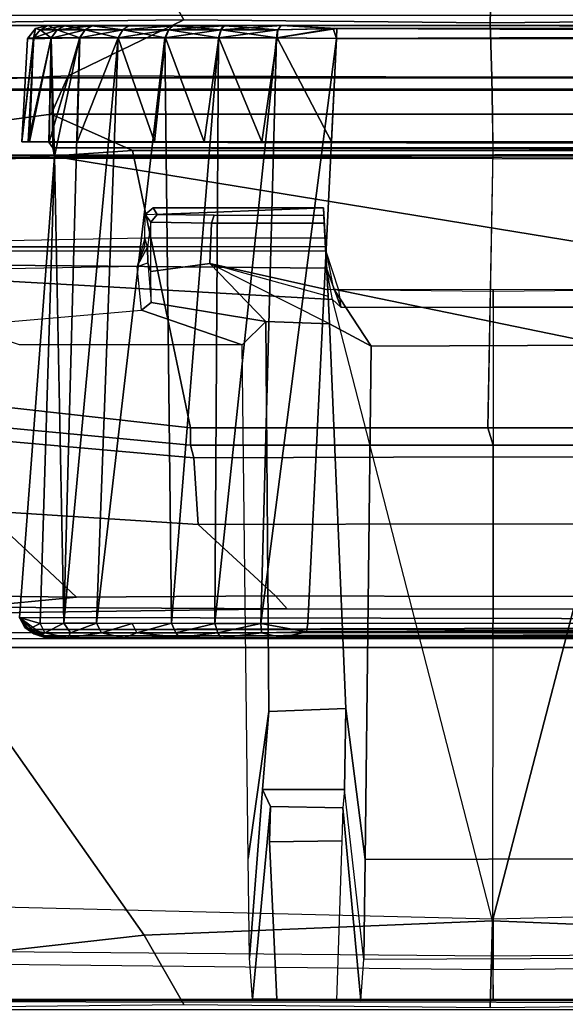
# Model space of a CAD drawing. Units: inches. Extents: x -240 to 231, y -80 to 35.
# Drawn here: x -133 to -132, y 33 to 34 of the extents above; entities that cross this region are included whole.
import ezdxf

# ---------------------------------------------------------------- set-up
doc = ezdxf.new("R2010")
doc.units = ezdxf.units.IN
doc.header["$MEASUREMENT"] = 0
doc.layers.add('DISPLAY-CLIP', color=5, linetype='Continuous')
doc.layers.add('DISPLAY-WHITEBOARD', color=7, linetype='Continuous')

# ---------------------------------------------------------------- blocks, each defined once
blk = doc.blocks.new('GEXSB_W1_0T')
at = {"layer": 'DISPLAY-CLIP'}
for points in [[(28.7342, -1.2236, 76.6653), (28.7365, -1.1354, 76.7296), (28.3826, -1.1501, 76.7289), (28.4229, -1.2205, 76.6723)], [(29.0511, -1.2205, 76.6723), (29.0914, -1.1501, 76.7289), (28.7365, -1.1354, 76.7296), (28.7342, -1.2236, 76.6653)], [(28.3826, -1.1501, 76.7289), (28.1684, -1.1741, 76.7291), (28.1662, -1.2233, 76.6978), (28.4229, -1.2205, 76.6723)], [(26.258, -1.226, 73.3091), (26.2691, -1.2158, 73.3136), (31.2048, -1.2158, 73.3135), (31.216, -1.226, 73.3091)], [(31.2153, -1.2794, 73.3065), (26.2587, -1.2794, 73.3065), (26.258, -1.226, 73.3091), (31.216, -1.226, 73.3091)], [(28.1872, -1.2828, 76.6346), (28.3054, -1.2773, 76.6117), (28.4229, -1.2205, 76.6723), (28.1662, -1.2233, 76.6978)], [(28.2646, -1.2391, 31.7728), (28.2646, -1.2391, 31.7728), (28.2723, -1.2291, 29.2898), (28.2644, -1.2397, 29.2907)], [(28.2706, -1.2386, 29.2293), (28.2706, -1.2386, 29.2293), (28.2644, -1.2397, 29.2907), (28.2723, -1.2291, 29.2898)], [(28.2725, -1.2292, 31.7768), (28.2725, -1.2292, 31.7768), (28.2723, -1.2291, 29.2898), (28.2646, -1.2391, 31.7728)], [(28.2725, -1.2292, 31.7768), (28.2725, -1.2292, 31.7768), (28.2646, -1.2391, 31.7728), (28.2705, -1.2388, 31.8335)], [(28.2705, -1.2388, 31.8335), (28.2705, -1.2388, 31.8335), (28.2771, -1.2304, 31.8332), (28.2725, -1.2292, 31.7768)], [(28.2706, -1.2386, 29.2293), (28.2706, -1.2386, 29.2293), (28.2723, -1.2291, 29.2898), (28.277, -1.2304, 29.2298)], [(28.2723, -1.2291, 29.2898), (28.2723, -1.2291, 29.2898), (28.2725, -1.2292, 31.7768), (28.2851, -1.2263, 31.8294)], [(28.2854, -1.2263, 29.2332), (28.2854, -1.2263, 29.2332), (28.2723, -1.2291, 29.2898), (28.2851, -1.2263, 31.8294)], [(28.2723, -1.2291, 29.2898), (28.2723, -1.2291, 29.2898), (28.2854, -1.2263, 29.2332), (28.277, -1.2304, 29.2298)], [(28.2725, -1.2292, 31.7768), (28.2725, -1.2292, 31.7768), (28.2771, -1.2304, 31.8332), (28.2851, -1.2263, 31.8294)], [(28.3017, -1.2266, 29.1759), (28.3017, -1.2266, 29.1759), (28.277, -1.2304, 29.2298), (28.2854, -1.2263, 29.2332)], [(28.2944, -1.2304, 29.1722), (28.2944, -1.2304, 29.1722), (28.277, -1.2304, 29.2298), (28.3017, -1.2266, 29.1759)], [(28.2851, -1.2263, 31.8294), (28.2851, -1.2263, 31.8294), (28.2771, -1.2304, 31.8332), (28.2945, -1.2304, 31.8908)], [(28.2851, -1.2263, 31.8294), (28.2851, -1.2263, 31.8294), (28.2945, -1.2304, 31.8908), (28.3022, -1.2266, 31.8882)], [(28.2851, -1.2263, 31.8294), (28.5784, -1.2263, 32.0659), (28.5757, -1.2264, 28.9962), (28.2854, -1.2263, 29.2332)], [(28.5217, -1.2263, 32.0659), (28.5784, -1.2263, 32.0659), (28.2851, -1.2263, 31.8294), (28.3022, -1.2266, 31.8882)], [(28.5757, -1.2264, 28.9962), (28.5222, -1.2263, 28.9964), (28.3017, -1.2266, 29.1759), (28.2854, -1.2263, 29.2332)], [(28.3228, -1.2304, 29.1191), (28.3228, -1.2304, 29.1191), (28.2944, -1.2304, 29.1722), (28.3295, -1.2266, 29.1235)], [(28.3017, -1.2266, 29.1759), (28.3017, -1.2266, 29.1759), (28.3295, -1.2266, 29.1235), (28.2944, -1.2304, 29.1722)], [(28.3022, -1.2266, 31.8882), (28.3022, -1.2266, 31.8882), (28.2945, -1.2304, 31.8908), (28.3229, -1.2304, 31.9439)], [(28.3017, -1.2266, 29.1759), (28.5222, -1.2263, 28.9964), (28.4631, -1.2266, 29.0137), (28.3295, -1.2266, 29.1235)], [(28.3302, -1.2265, 31.9399), (28.4648, -1.2265, 32.0495), (28.5217, -1.2263, 32.0659), (28.3022, -1.2266, 31.8882)], [(28.3229, -1.2304, 31.9439), (28.3229, -1.2304, 31.9439), (28.3302, -1.2265, 31.9399), (28.3022, -1.2266, 31.8882)], [(28.4229, -1.2205, 76.6723), (28.3054, -1.2773, 76.6117), (28.7358, -1.2787, 76.5966), (28.7342, -1.2236, 76.6653)], [(28.3228, -1.2304, 29.1191), (28.3228, -1.2304, 29.1191), (28.3295, -1.2266, 29.1235), (28.3609, -1.2304, 29.0725)], [(28.3611, -1.2304, 31.9904), (28.3611, -1.2304, 31.9904), (28.3302, -1.2265, 31.9399), (28.3229, -1.2304, 31.9439)], [(28.3667, -1.2266, 29.0783), (28.3667, -1.2266, 29.0783), (28.3609, -1.2304, 29.0725), (28.3295, -1.2266, 29.1235)], [(28.4631, -1.2266, 29.0137), (28.4115, -1.2266, 29.0414), (28.3667, -1.2266, 29.0783), (28.3295, -1.2266, 29.1235)], [(28.3302, -1.2265, 31.9399), (28.3302, -1.2265, 31.9399), (28.3611, -1.2304, 31.9904), (28.3667, -1.2266, 31.9848)], [(28.4121, -1.2266, 32.0219), (28.4648, -1.2265, 32.0495), (28.3302, -1.2265, 31.9399), (28.3667, -1.2266, 31.9848)], [(28.3609, -1.2304, 29.0725), (28.3609, -1.2304, 29.0725), (28.4115, -1.2266, 29.0414), (28.4075, -1.2304, 29.0343)], [(28.4115, -1.2266, 29.0414), (28.4115, -1.2266, 29.0414), (28.3609, -1.2304, 29.0725), (28.3667, -1.2266, 29.0783)], [(28.3667, -1.2266, 31.9848), (28.3667, -1.2266, 31.9848), (28.3611, -1.2304, 31.9904), (28.4121, -1.2266, 32.0219)], [(28.4077, -1.2304, 32.0286), (28.4077, -1.2304, 32.0286), (28.4121, -1.2266, 32.0219), (28.3611, -1.2304, 31.9904)], [(28.4075, -1.2304, 29.0343), (28.4075, -1.2304, 29.0343), (28.4115, -1.2266, 29.0414), (28.4631, -1.2266, 29.0137)], [(28.4631, -1.2266, 29.0137), (28.4631, -1.2266, 29.0137), (28.4606, -1.2304, 29.0059), (28.4075, -1.2304, 29.0343)], [(28.4077, -1.2304, 32.0286), (28.4077, -1.2304, 32.0286), (28.4608, -1.2304, 32.0569), (28.4121, -1.2266, 32.0219)], [(28.4648, -1.2265, 32.0495), (28.4648, -1.2265, 32.0495), (28.4121, -1.2266, 32.0219), (28.4608, -1.2304, 32.0569)], [(28.5222, -1.2263, 28.9964), (28.5222, -1.2263, 28.9964), (28.5182, -1.2304, 28.9885), (28.4606, -1.2304, 29.0059)], [(28.5222, -1.2263, 28.9964), (28.5222, -1.2263, 28.9964), (28.4606, -1.2304, 29.0059), (28.4631, -1.2266, 29.0137)], [(28.4608, -1.2304, 32.0569), (28.4608, -1.2304, 32.0569), (28.5184, -1.2304, 32.0744), (28.4648, -1.2265, 32.0495)], [(28.4648, -1.2265, 32.0495), (28.4648, -1.2265, 32.0495), (28.5184, -1.2304, 32.0744), (28.5217, -1.2263, 32.0659)], [(28.5746, -1.2292, 28.9839), (28.5746, -1.2292, 28.9839), (28.578, -1.2394, 28.9759), (28.517, -1.2388, 28.9821)], [(28.517, -1.2388, 28.9821), (28.517, -1.2388, 28.9821), (28.5182, -1.2304, 28.9885), (28.5746, -1.2292, 28.9839)], [(28.5179, -1.2386, 32.0808), (28.5179, -1.2386, 32.0808), (28.5781, -1.2394, 32.0868), (28.5784, -1.2291, 32.0791)], [(28.5179, -1.2386, 32.0808), (28.5179, -1.2386, 32.0808), (28.5784, -1.2291, 32.0791), (28.5184, -1.2304, 32.0744)], [(28.5746, -1.2292, 28.9839), (28.5746, -1.2292, 28.9839), (28.5182, -1.2304, 28.9885), (28.5222, -1.2263, 28.9964)], [(28.5784, -1.2291, 32.0791), (28.5784, -1.2291, 32.0791), (28.5217, -1.2263, 32.0659), (28.5184, -1.2304, 32.0744)], [(28.5217, -1.2263, 32.0659), (28.5217, -1.2263, 32.0659), (28.5784, -1.2291, 32.0791), (31.1178, -1.2263, 32.0663)], [(31.1181, -1.2264, 28.9967), (31.1181, -1.2264, 28.9967), (31.0615, -1.2291, 28.9837), (28.5222, -1.2263, 28.9964)], [(31.0615, -1.2291, 28.9837), (31.0615, -1.2291, 28.9837), (28.5746, -1.2292, 28.9839), (28.5222, -1.2263, 28.9964)], [(28.5746, -1.2292, 28.9839), (28.5746, -1.2292, 28.9839), (31.0615, -1.2291, 28.9837), (28.578, -1.2394, 28.9759)], [(31.0654, -1.2292, 32.0789), (31.1181, -1.2264, 28.9967), (28.5757, -1.2264, 28.9962), (28.5784, -1.2263, 32.0659)], [(28.578, -1.2394, 28.9759), (28.578, -1.2394, 28.9759), (31.0615, -1.2291, 28.9837), (31.0606, -1.2397, 28.9758)], [(31.0601, -1.2395, 32.087), (31.0601, -1.2395, 32.087), (28.5784, -1.2291, 32.0791), (28.5781, -1.2394, 32.0868)], [(28.5784, -1.2291, 32.0791), (28.5784, -1.2291, 32.0791), (31.0654, -1.2292, 32.0789), (31.1178, -1.2263, 32.0663)], [(31.0654, -1.2292, 32.0789), (31.0654, -1.2292, 32.0789), (28.5784, -1.2291, 32.0791), (31.0601, -1.2395, 32.087)], [(28.7342, -1.2236, 76.6653), (28.7358, -1.2787, 76.5966), (29.1686, -1.2773, 76.6117), (29.0511, -1.2205, 76.6723)], [(28.2644, -1.2397, 29.2907), (28.2644, -1.2397, 29.2907), (28.2706, -1.2386, 29.2293), (28.2584, -1.3443, 29.2843)], [(28.2648, -1.3443, 29.2208), (28.2648, -1.3443, 29.2208), (28.2584, -1.3443, 29.2843), (28.2706, -1.2386, 29.2293)], [(28.2664, -1.3443, 31.8491), (28.2664, -1.3443, 31.8491), (28.2705, -1.2388, 31.8335), (28.2584, -1.3443, 31.7785)], [(28.3171, -1.2388, 29.1159), (28.286, -1.3446, 29.155), (28.2584, -1.3443, 29.2843), (28.2644, -1.2397, 29.2907)], [(28.2584, -1.3443, 29.2843), (28.2584, -1.3443, 31.7785), (28.2646, -1.2391, 31.7728), (28.2644, -1.2397, 29.2907)], [(28.2706, -1.2386, 29.2293), (28.2706, -1.2386, 29.2293), (28.2884, -1.2391, 29.1692), (28.2648, -1.3443, 29.2208)], [(28.2884, -1.2391, 29.1692), (28.2884, -1.2391, 29.1692), (28.286, -1.3446, 29.155), (28.2648, -1.3443, 29.2208)], [(28.2664, -1.3443, 31.8491), (28.2664, -1.3443, 31.8491), (28.2884, -1.2386, 31.8927), (28.2705, -1.2388, 31.8335)], [(28.2664, -1.3443, 31.8491), (28.2664, -1.3443, 31.8491), (28.2862, -1.3443, 31.9079), (28.2884, -1.2386, 31.8927)], [(28.2884, -1.2386, 31.8927), (28.2884, -1.2386, 31.8927), (28.2771, -1.2304, 31.8332), (28.2705, -1.2388, 31.8335)], [(28.2944, -1.2304, 29.1722), (28.2944, -1.2304, 29.1722), (28.2884, -1.2391, 29.1692), (28.2706, -1.2386, 29.2293)], [(28.2944, -1.2304, 29.1722), (28.2944, -1.2304, 29.1722), (28.2706, -1.2386, 29.2293), (28.277, -1.2304, 29.2298)], [(28.2945, -1.2304, 31.8908), (28.2945, -1.2304, 31.8908), (28.2771, -1.2304, 31.8332), (28.2884, -1.2386, 31.8927)], [(28.2884, -1.2391, 29.1692), (28.2884, -1.2391, 29.1692), (28.29, -1.3503, 29.1458), (28.286, -1.3446, 29.155)], [(28.2884, -1.2386, 31.8927), (28.2884, -1.2386, 31.8927), (28.2862, -1.3443, 31.9079), (28.3173, -1.2386, 31.9471)], [(28.2862, -1.3443, 31.9079), (28.2862, -1.3443, 31.9079), (28.3146, -1.3443, 31.9581), (28.3173, -1.2386, 31.9471)], [(28.2884, -1.2386, 31.8927), (28.2884, -1.2386, 31.8927), (28.3173, -1.2386, 31.9471), (28.2945, -1.2304, 31.8908)], [(28.2884, -1.2391, 29.1692), (28.2884, -1.2391, 29.1692), (28.3228, -1.2304, 29.1191), (28.3171, -1.2388, 29.1159)], [(28.2884, -1.2391, 29.1692), (28.2884, -1.2391, 29.1692), (28.2944, -1.2304, 29.1722), (28.3228, -1.2304, 29.1191)], [(28.2884, -1.2391, 29.1692), (28.2884, -1.2391, 29.1692), (28.3171, -1.2388, 29.1159), (28.2918, -1.3591, 29.1407)], [(28.2884, -1.2391, 29.1692), (28.2884, -1.2391, 29.1692), (28.2918, -1.3591, 29.1407), (28.29, -1.3503, 29.1458)], [(28.2918, -1.3591, 29.1407), (28.2918, -1.3591, 29.1407), (28.3171, -1.2388, 29.1159), (28.301, -1.833, 29.064)], [(28.2945, -1.2304, 31.8908), (28.2945, -1.2304, 31.8908), (28.3173, -1.2386, 31.9471), (28.3229, -1.2304, 31.9439)], [(28.3342, -1.8333, 29.0282), (28.3342, -1.8333, 29.0282), (28.301, -1.833, 29.064), (28.3562, -1.2386, 29.0681)], [(28.3562, -1.2386, 29.0681), (28.3562, -1.2386, 29.0681), (28.301, -1.833, 29.064), (28.3171, -1.2388, 29.1159)], [(28.3173, -1.2386, 31.9471), (28.3173, -1.2386, 31.9471), (28.3146, -1.3443, 31.9581), (28.3564, -1.2388, 31.995)], [(28.3609, -1.2304, 29.0725), (28.3609, -1.2304, 29.0725), (28.3171, -1.2388, 29.1159), (28.3228, -1.2304, 29.1191)], [(28.3609, -1.2304, 29.0725), (28.3609, -1.2304, 29.0725), (28.3562, -1.2386, 29.0681), (28.3171, -1.2388, 29.1159)], [(28.3173, -1.2386, 31.9471), (28.3173, -1.2386, 31.9471), (28.3564, -1.2388, 31.995), (28.3229, -1.2304, 31.9439)], [(28.3229, -1.2304, 31.9439), (28.3229, -1.2304, 31.9439), (28.3564, -1.2388, 31.995), (28.3611, -1.2304, 31.9904)], [(28.4036, -1.2388, 29.029), (28.4036, -1.2388, 29.029), (28.3342, -1.8333, 29.0282), (28.3562, -1.2386, 29.0681)], [(28.4036, -1.2388, 29.029), (28.4036, -1.2388, 29.029), (28.3562, -1.2386, 29.0681), (28.4075, -1.2304, 29.0343)], [(28.4075, -1.2304, 29.0343), (28.4075, -1.2304, 29.0343), (28.3562, -1.2386, 29.0681), (28.3609, -1.2304, 29.0725)], [(28.3611, -1.2304, 31.9904), (28.3611, -1.2304, 31.9904), (28.3564, -1.2388, 31.995), (28.4045, -1.2386, 32.0342)], [(28.3932, -1.3443, 32.0368), (28.3932, -1.3443, 32.0368), (28.4045, -1.2386, 32.0342), (28.3564, -1.2388, 31.995)], [(28.3611, -1.2304, 31.9904), (28.3611, -1.2304, 31.9904), (28.4045, -1.2386, 32.0342), (28.4077, -1.2304, 32.0286)], [(28.4435, -1.3443, 32.0652), (28.4435, -1.3443, 32.0652), (28.4045, -1.2386, 32.0342), (28.3932, -1.3443, 32.0368)], [(28.4583, -1.2386, 29), (28.4583, -1.2386, 29), (28.4036, -1.2388, 29.029), (28.4606, -1.2304, 29.0059)], [(28.4606, -1.2304, 29.0059), (28.4606, -1.2304, 29.0059), (28.4036, -1.2388, 29.029), (28.4075, -1.2304, 29.0343)], [(28.4104, -1.8333, 28.9763), (28.4104, -1.8333, 28.9763), (28.4036, -1.2388, 29.029), (28.4583, -1.2386, 29)], [(28.4586, -1.2386, 32.063), (28.4586, -1.2386, 32.063), (28.4077, -1.2304, 32.0286), (28.4045, -1.2386, 32.0342)], [(28.4435, -1.3443, 32.0652), (28.4435, -1.3443, 32.0652), (28.4586, -1.2386, 32.063), (28.4045, -1.2386, 32.0342)], [(28.4586, -1.2386, 32.063), (28.4586, -1.2386, 32.063), (28.4608, -1.2304, 32.0569), (28.4077, -1.2304, 32.0286)], [(28.4546, -1.8334, 28.9588), (28.4546, -1.8334, 28.9588), (28.4104, -1.8333, 28.9763), (28.4583, -1.2386, 29)], [(28.4586, -1.2386, 32.063), (28.4586, -1.2386, 32.063), (28.4435, -1.3443, 32.0652), (28.5023, -1.3443, 32.085)], [(28.4583, -1.2386, 29), (28.4583, -1.2386, 29), (28.517, -1.2388, 28.9821), (28.4546, -1.8334, 28.9588)], [(28.5012, -1.8336, 28.9483), (28.5012, -1.8336, 28.9483), (28.4546, -1.8334, 28.9588), (28.517, -1.2388, 28.9821)], [(28.4606, -1.2304, 29.0059), (28.4606, -1.2304, 29.0059), (28.5182, -1.2304, 28.9885), (28.4583, -1.2386, 29)], [(28.4583, -1.2386, 29), (28.4583, -1.2386, 29), (28.5182, -1.2304, 28.9885), (28.517, -1.2388, 28.9821)], [(28.4608, -1.2304, 32.0569), (28.4608, -1.2304, 32.0569), (28.4586, -1.2386, 32.063), (28.5179, -1.2386, 32.0808)], [(28.4586, -1.2386, 32.063), (28.4586, -1.2386, 32.063), (28.5023, -1.3443, 32.085), (28.5179, -1.2386, 32.0808)], [(28.4608, -1.2304, 32.0569), (28.4608, -1.2304, 32.0569), (28.5179, -1.2386, 32.0808), (28.5184, -1.2304, 32.0744)], [(28.578, -1.2394, 28.9759), (28.578, -1.2394, 28.9759), (28.5012, -1.8336, 28.9483), (28.517, -1.2388, 28.9821)], [(28.5012, -1.8336, 28.9483), (28.5012, -1.8336, 28.9483), (28.578, -1.2394, 28.9759), (28.5489, -1.8332, 28.9448)], [(28.5023, -1.3443, 32.085), (28.5023, -1.3443, 32.085), (28.5729, -1.3443, 32.093), (28.5179, -1.2386, 32.0808)], [(31.0934, -1.8335, 28.9449), (28.5489, -1.8332, 28.9448), (28.578, -1.2394, 28.9759), (31.0606, -1.2397, 28.9758)], [(28.5781, -1.2394, 32.0868), (28.5729, -1.3443, 32.093), (31.067, -1.3443, 32.093), (31.0601, -1.2395, 32.087)], [(26.2693, -1.2907, 73.3122), (26.2587, -1.2794, 73.3065), (31.2153, -1.2794, 73.3065), (31.2049, -1.2907, 73.3123)], [(28.2882, -1.3163, 76.5353), (28.3054, -1.2773, 76.6117), (28.1872, -1.2828, 76.6346), (28.1852, -1.3302, 76.5544)], [(28.7358, -1.2787, 76.5966), (28.3054, -1.2773, 76.6117), (28.2882, -1.3163, 76.5353), (28.7365, -1.3163, 76.5147)], [(29.1686, -1.2773, 76.6117), (28.7358, -1.2787, 76.5966), (28.7365, -1.3163, 76.5147), (29.1858, -1.3163, 76.5353)], [(31.2049, -1.2907, 73.3123), (31.2057, -1.2918, 73.4404), (26.2684, -1.2918, 73.4405), (26.2693, -1.2907, 73.3122)], [(26.2728, -1.3587, 73.4583), (26.2684, -1.2918, 73.4405), (31.2057, -1.2918, 73.4404), (31.2012, -1.3586, 73.4583)], [(28.2219, -1.3633, 76.2056), (28.3709, -1.3532, 76.2057), (28.2882, -1.3163, 76.5353), (28.1852, -1.3302, 76.5544)], [(28.2882, -1.3163, 76.5353), (28.3709, -1.3532, 76.2057), (28.7371, -1.3532, 76.2057), (28.7365, -1.3163, 76.5147)], [(28.7365, -1.3163, 76.5147), (28.7369, -1.3532, 76.2057), (29.1031, -1.3532, 76.2057), (29.1858, -1.3163, 76.5353)], [(28.2584, -1.3443, 31.7785), (28.286, -1.3446, 29.155), (31.1949, -1.3445, 29.1564), (31.1964, -1.3446, 32.0654)], [(31.067, -1.3443, 32.093), (28.2584, -1.3443, 31.7785), (31.1964, -1.3446, 32.0654), (31.1306, -1.3443, 32.0866)], [(28.2584, -1.3443, 31.7785), (31.067, -1.3443, 32.093), (28.5729, -1.3443, 32.093)], [(28.2584, -1.3443, 31.7785), (28.2584, -1.3443, 29.2843), (28.2648, -1.3443, 29.2208), (28.286, -1.3446, 29.155)], [(28.2664, -1.3443, 31.8491), (28.2584, -1.3443, 31.7785), (28.5729, -1.3443, 32.093), (28.5023, -1.3443, 32.085)], [(28.4435, -1.3443, 32.0652), (28.2862, -1.3443, 31.9079), (28.2664, -1.3443, 31.8491), (28.5023, -1.3443, 32.085)], [(31.1914, -1.3458, 29.1524), (31.1914, -1.3458, 29.1524), (31.1949, -1.3445, 29.1564), (28.286, -1.3446, 29.155)], [(28.286, -1.3446, 29.155), (28.286, -1.3446, 29.155), (28.29, -1.3503, 29.1458), (31.1914, -1.3501, 29.146)], [(31.1914, -1.3501, 29.146), (31.1914, -1.3501, 29.146), (31.1914, -1.3458, 29.1524), (28.286, -1.3446, 29.155)], [(28.2862, -1.3443, 31.9079), (28.2862, -1.3443, 31.9079), (28.4435, -1.3443, 32.0652), (28.3505, -1.3443, 32.0009)], [(31.238, -1.3572, 75.983), (26.2392, -1.3579, 75.9801), (26.2679, -1.358, 75.8129), (31.206, -1.358, 75.813)], [(26.2558, -1.3599, 76.1466), (26.2392, -1.3579, 75.9801), (31.238, -1.3572, 75.983), (31.2362, -1.3613, 76.1466)], [(31.2129, -1.8432, 76.1466), (26.261, -1.8426, 76.1466), (26.2558, -1.3599, 76.1466), (31.2182, -1.3627, 76.1449)], [(26.2679, -1.358, 75.8129), (26.2728, -1.3587, 73.4583), (31.2012, -1.3586, 73.4583), (31.206, -1.358, 75.813)], [(28.2148, -1.6108, 76.2057), (28.4299, -1.6348, 76.2057), (28.3709, -1.3532, 76.2057), (28.2219, -1.3633, 76.2056)], [(28.2563, -1.8273, 29.1402), (28.2563, -1.8273, 29.1402), (31.1917, -1.8329, 29.1398), (28.2918, -1.3591, 29.1407)], [(28.2772, -1.8334, 29.0992), (28.2772, -1.8334, 29.0992), (28.2563, -1.8273, 29.1402), (28.2918, -1.3591, 29.1407)], [(28.301, -1.833, 29.064), (28.301, -1.833, 29.064), (28.2772, -1.8334, 29.0992), (28.2918, -1.3591, 29.1407)], [(28.29, -1.3503, 29.1458), (28.29, -1.3503, 29.1458), (31.1914, -1.3564, 29.1418), (31.1914, -1.3501, 29.146)], [(28.29, -1.3503, 29.1458), (28.29, -1.3503, 29.1458), (28.2918, -1.3591, 29.1407), (31.1914, -1.3564, 29.1418)], [(31.1917, -1.8329, 29.1398), (31.1917, -1.8329, 29.1398), (31.1914, -1.3564, 29.1418), (28.2918, -1.3591, 29.1407)], [(28.4299, -1.6348, 76.2057), (28.7316, -1.6348, 76.2057), (28.7371, -1.3532, 76.2057), (28.3709, -1.3532, 76.2057)], [(28.7316, -1.6348, 76.2057), (29.0441, -1.6348, 76.2057), (29.1031, -1.3532, 76.2057), (28.7369, -1.3532, 76.2057)], [(28.4299, -1.6525, 76.4079), (28.4299, -1.6348, 76.2057), (28.2148, -1.6108, 76.2057), (28.221, -1.6326, 76.4315)], [(28.221, -1.6326, 76.4315), (28.2298, -1.6472, 76.4712), (28.4331, -1.6651, 76.4502), (28.4299, -1.6525, 76.4079)], [(28.7316, -1.6348, 76.2057), (28.4299, -1.6348, 76.2057), (28.4299, -1.6525, 76.4079), (28.737, -1.6525, 76.4079)], [(29.0441, -1.6348, 76.2057), (28.7316, -1.6348, 76.2057), (28.737, -1.6525, 76.4079), (29.0441, -1.6525, 76.4079)], [(28.4375, -1.7328, 76.5043), (28.4331, -1.6651, 76.4502), (28.2298, -1.6472, 76.4712), (28.2203, -1.719, 76.5295)], [(28.4331, -1.6651, 76.4502), (28.737, -1.6642, 76.4391), (28.737, -1.6525, 76.4079), (28.4299, -1.6525, 76.4079)], [(28.737, -1.6642, 76.4391), (29.0409, -1.6651, 76.4502), (29.0441, -1.6525, 76.4079), (28.737, -1.6525, 76.4079)], [(28.737, -1.6642, 76.4391), (28.4331, -1.6651, 76.4502), (28.4375, -1.7328, 76.5043), (28.737, -1.7321, 76.4933)], [(28.737, -1.7321, 76.4933), (29.0365, -1.7328, 76.5043), (29.0409, -1.6651, 76.4502), (28.737, -1.6642, 76.4391)], [(28.1733, -1.7516, 76.5389), (28.1121, -1.8045, 76.5414), (28.314, -1.8069, 76.5146), (28.2203, -1.719, 76.5295)], [(28.314, -1.8069, 76.5146), (28.516, -1.8055, 76.4987), (28.4375, -1.7328, 76.5043), (28.2203, -1.719, 76.5295)], [(28.516, -1.8055, 76.4987), (28.737, -1.8061, 76.4925), (28.737, -1.7321, 76.4933), (28.4375, -1.7328, 76.5043)], [(29.0365, -1.7328, 76.5043), (28.737, -1.7321, 76.4933), (28.737, -1.8061, 76.4925), (28.958, -1.8055, 76.4987)], [(28.1121, -1.8045, 76.5414), (28.1121, -1.8045, 76.5414), (28.2084, -1.8169, 76.5124), (28.314, -1.8069, 76.5146)], [(28.314, -1.8069, 76.5146), (28.2084, -1.8169, 76.5124), (28.5279, -1.8185, 76.488), (28.516, -1.8055, 76.4987)], [(28.5279, -1.8185, 76.488), (28.7372, -1.8191, 76.4831), (28.737, -1.8061, 76.4925), (28.516, -1.8055, 76.4987)], [(28.958, -1.8055, 76.4987), (28.737, -1.8061, 76.4925), (28.7372, -1.8191, 76.4831), (28.9461, -1.8185, 76.488)], [(26.2974, -1.8489, 76.1466), (28.5279, -1.8185, 76.488), (28.2084, -1.8169, 76.5124), (26.2974, -1.8489, 76.1466)], [(28.7367, -1.8488, 76.1466), (28.7372, -1.8191, 76.4831), (28.5279, -1.8185, 76.488), (26.2974, -1.8489, 76.1466)], [(28.7372, -1.8191, 76.4831), (28.7367, -1.8488, 76.1466), (31.1766, -1.8489, 76.1466), (28.9461, -1.8185, 76.488)], [(28.2563, -1.8273, 29.1402), (28.2563, -1.8273, 29.1402), (28.2772, -1.8334, 29.0992), (28.265, -1.8396, 29.1286)], [(31.1917, -1.8329, 29.1398), (31.1917, -1.8329, 29.1398), (28.2563, -1.8273, 29.1402), (28.2698, -1.8397, 29.1363)], [(28.265, -1.8396, 29.1286), (28.265, -1.8396, 29.1286), (28.2615, -1.8375, 29.1339), (28.2563, -1.8273, 29.1402)], [(28.2732, -1.8436, 29.1323), (28.2732, -1.8436, 29.1323), (28.2563, -1.8273, 29.1402), (28.2641, -1.8378, 29.1373)], [(28.2563, -1.8273, 29.1402), (28.2563, -1.8273, 29.1402), (28.2615, -1.8375, 29.1339), (28.2641, -1.8378, 29.1373)], [(28.2732, -1.8436, 29.1323), (28.2732, -1.8436, 29.1323), (28.2813, -1.8459, 29.1292), (28.2563, -1.8273, 29.1402)], [(28.2706, -1.8441, 29.1288), (28.2706, -1.8441, 29.1288), (28.2615, -1.8375, 29.1339), (28.265, -1.8396, 29.1286)], [(28.2706, -1.8441, 29.1288), (28.2706, -1.8441, 29.1288), (28.2641, -1.8378, 29.1373), (28.2615, -1.8375, 29.1339)], [(28.2641, -1.8378, 29.1373), (28.2641, -1.8378, 29.1373), (28.2706, -1.8441, 29.1288), (28.2732, -1.8436, 29.1323)], [(28.2772, -1.8334, 29.0992), (28.2772, -1.8334, 29.0992), (28.282, -1.843, 29.1025), (28.265, -1.8396, 29.1286)], [(28.2767, -1.8459, 29.1208), (28.2767, -1.8459, 29.1208), (28.265, -1.8396, 29.1286), (28.282, -1.843, 29.1025)], [(28.2706, -1.8441, 29.1288), (28.2706, -1.8441, 29.1288), (28.265, -1.8396, 29.1286), (28.2704, -1.8426, 29.1248)], [(28.2698, -1.8397, 29.1363), (28.2698, -1.8397, 29.1363), (31.1985, -1.842, 29.1352), (31.1917, -1.8329, 29.1398)], [(28.2813, -1.8459, 29.1292), (28.2813, -1.8459, 29.1292), (31.1985, -1.842, 29.1352), (28.2698, -1.8397, 29.1363)], [(28.301, -1.833, 29.064), (28.301, -1.833, 29.064), (28.282, -1.843, 29.1025), (28.2772, -1.8334, 29.0992)], [(28.308, -1.843, 29.0649), (28.308, -1.843, 29.0649), (28.282, -1.843, 29.1025), (28.301, -1.833, 29.064)], [(28.301, -1.833, 29.064), (28.301, -1.833, 29.064), (28.3342, -1.8333, 29.0282), (28.308, -1.843, 29.0649)], [(28.308, -1.843, 29.0649), (28.308, -1.843, 29.0649), (28.3342, -1.8333, 29.0282), (28.3393, -1.843, 29.0316)], [(28.3705, -1.8336, 28.9995), (28.3705, -1.8336, 28.9995), (28.3393, -1.843, 29.0316), (28.3342, -1.8333, 29.0282)], [(28.3393, -1.843, 29.0316), (28.3393, -1.843, 29.0316), (28.3705, -1.8336, 28.9995), (28.3752, -1.843, 29.0034)], [(28.3752, -1.843, 29.0034), (28.3752, -1.843, 29.0034), (28.3705, -1.8336, 28.9995), (28.4104, -1.8333, 28.9763)], [(28.3752, -1.843, 29.0034), (28.3752, -1.843, 29.0034), (28.4104, -1.8333, 28.9763), (28.4149, -1.843, 28.9807)], [(28.4546, -1.8334, 28.9588), (28.4546, -1.8334, 28.9588), (28.4149, -1.843, 28.9807), (28.4104, -1.8333, 28.9763)], [(28.4546, -1.8334, 28.9588), (28.4546, -1.8334, 28.9588), (28.4575, -1.843, 28.9642), (28.4149, -1.843, 28.9807)], [(28.4575, -1.843, 28.9642), (28.4575, -1.843, 28.9642), (28.4546, -1.8334, 28.9588), (28.5012, -1.8336, 28.9483)], [(28.4575, -1.843, 28.9642), (28.4575, -1.843, 28.9642), (28.5012, -1.8336, 28.9483), (28.502, -1.843, 28.9541)], [(28.5012, -1.8336, 28.9483), (28.5012, -1.8336, 28.9483), (28.5489, -1.8332, 28.9448), (28.5476, -1.8421, 28.9498)], [(28.5012, -1.8336, 28.9483), (28.5012, -1.8336, 28.9483), (28.5476, -1.8421, 28.9498), (28.502, -1.843, 28.9541)], [(31.0934, -1.8335, 28.9449), (31.0934, -1.8335, 28.9449), (28.5476, -1.8421, 28.9498), (28.5489, -1.8332, 28.9448)], [(31.0964, -1.8448, 28.9526), (31.0964, -1.8448, 28.9526), (28.5476, -1.8421, 28.9498), (31.0934, -1.8335, 28.9449)], [(26.2974, -1.8489, 76.1466), (26.261, -1.8426, 76.1466), (31.2129, -1.8432, 76.1466), (31.205, -1.8488, 76.1466)], [(28.2767, -1.8459, 29.1208), (28.2767, -1.8459, 29.1208), (28.2706, -1.8441, 29.1288), (28.2704, -1.8426, 29.1248)], [(28.2706, -1.8441, 29.1288), (28.2706, -1.8441, 29.1288), (28.2767, -1.8459, 29.1208), (28.2732, -1.8436, 29.1323)], [(28.2732, -1.8436, 29.1323), (28.2732, -1.8436, 29.1323), (28.2767, -1.8459, 29.1208), (28.2824, -1.8479, 29.1222)], [(28.2813, -1.8459, 29.1292), (28.2813, -1.8459, 29.1292), (28.2732, -1.8436, 29.1323), (28.2824, -1.8479, 29.1222)], [(28.2767, -1.8459, 29.1208), (28.2767, -1.8459, 29.1208), (28.282, -1.843, 29.1025), (28.3053, -1.848, 29.0825)], [(28.286, -1.8479, 29.1198), (28.286, -1.8479, 29.1198), (28.2767, -1.8459, 29.1208), (28.3053, -1.848, 29.0825)], [(28.2767, -1.8459, 29.1208), (28.2767, -1.8459, 29.1208), (28.286, -1.8479, 29.1198), (28.2824, -1.8479, 29.1222)], [(31.2014, -1.8466, 29.1289), (31.2014, -1.8466, 29.1289), (31.1985, -1.842, 29.1352), (28.2813, -1.8459, 29.1292)], [(31.2014, -1.8466, 29.1289), (31.2014, -1.8466, 29.1289), (28.2813, -1.8459, 29.1292), (28.286, -1.8479, 29.1198)], [(28.286, -1.8479, 29.1198), (28.286, -1.8479, 29.1198), (28.2813, -1.8459, 29.1292), (28.2824, -1.8479, 29.1222)], [(28.3053, -1.848, 29.0825), (28.3053, -1.848, 29.0825), (28.282, -1.843, 29.1025), (28.308, -1.843, 29.0649)], [(28.286, -1.8479, 29.1198), (28.286, -1.8479, 29.1198), (31.1914, -1.8483, 29.1196), (31.2014, -1.8466, 29.1289)], [(28.286, -1.8479, 29.1198), (28.286, -1.8479, 29.1198), (28.5226, -1.8477, 28.9593), (31.1488, -1.848, 28.9652)], [(28.4606, -1.848, 28.9727), (28.4606, -1.848, 28.9727), (28.5226, -1.8477, 28.9593), (28.286, -1.8479, 29.1198)], [(31.1914, -1.8483, 29.1196), (31.1914, -1.8483, 29.1196), (28.286, -1.8479, 29.1198), (31.1488, -1.848, 28.9652)], [(28.4606, -1.848, 28.9727), (28.4606, -1.848, 28.9727), (28.286, -1.8479, 29.1198), (28.3624, -1.8479, 29.0232)], [(28.3053, -1.848, 29.0825), (28.3053, -1.848, 29.0825), (28.3624, -1.8479, 29.0232), (28.286, -1.8479, 29.1198)], [(28.3053, -1.848, 29.0825), (28.3053, -1.848, 29.0825), (28.308, -1.843, 29.0649), (28.3393, -1.843, 29.0316)], [(28.3393, -1.843, 29.0316), (28.3393, -1.843, 29.0316), (28.3624, -1.8479, 29.0232), (28.3053, -1.848, 29.0825)], [(28.3752, -1.843, 29.0034), (28.3752, -1.843, 29.0034), (28.3624, -1.8479, 29.0232), (28.3393, -1.843, 29.0316)], [(28.3624, -1.8479, 29.0232), (28.3624, -1.8479, 29.0232), (28.3752, -1.843, 29.0034), (28.4183, -1.8475, 28.9879)], [(28.3624, -1.8479, 29.0232), (28.3624, -1.8479, 29.0232), (28.4183, -1.8475, 28.9879), (28.4606, -1.848, 28.9727)], [(28.3752, -1.843, 29.0034), (28.3752, -1.843, 29.0034), (28.4149, -1.843, 28.9807), (28.4183, -1.8475, 28.9879)], [(28.4149, -1.843, 28.9807), (28.4149, -1.843, 28.9807), (28.4575, -1.843, 28.9642), (28.4183, -1.8475, 28.9879)], [(28.4606, -1.848, 28.9727), (28.4606, -1.848, 28.9727), (28.4183, -1.8475, 28.9879), (28.4575, -1.843, 28.9642)], [(28.4575, -1.843, 28.9642), (28.4575, -1.843, 28.9642), (28.502, -1.843, 28.9541), (28.4606, -1.848, 28.9727)], [(28.4606, -1.848, 28.9727), (28.4606, -1.848, 28.9727), (28.502, -1.843, 28.9541), (28.5226, -1.8477, 28.9593)], [(28.5476, -1.8421, 28.9498), (28.5476, -1.8421, 28.9498), (28.5226, -1.8477, 28.9593), (28.502, -1.843, 28.9541)], [(28.5476, -1.8421, 28.9498), (28.5476, -1.8421, 28.9498), (31.0964, -1.8448, 28.9526), (28.5226, -1.8477, 28.9593)], [(28.5226, -1.8477, 28.9593), (28.5226, -1.8477, 28.9593), (31.0964, -1.8448, 28.9526), (31.1488, -1.848, 28.9652)]]:
    blk.add_3dface(points, dxfattribs=at)
for points, invisible_edges in [([(28.2646, -1.2391, 31.7728), (28.2646, -1.2391, 31.7728), (28.2584, -1.3443, 31.7785), (28.2705, -1.2388, 31.8335)], 2), ([(28.3505, -1.3443, 32.0009), (28.3505, -1.3443, 32.0009), (28.3564, -1.2388, 31.995), (28.3146, -1.3443, 31.9581)], 2), ([(28.3342, -1.8333, 29.0282), (28.3342, -1.8333, 29.0282), (28.4036, -1.2388, 29.029), (28.3705, -1.8336, 28.9995)], 4), ([(28.3564, -1.2388, 31.995), (28.3564, -1.2388, 31.995), (28.3505, -1.3443, 32.0009), (28.3932, -1.3443, 32.0368)], 2), ([(28.4036, -1.2388, 29.029), (28.4036, -1.2388, 29.029), (28.4104, -1.8333, 28.9763), (28.3705, -1.8336, 28.9995)], 9), ([(28.5729, -1.3443, 32.093), (28.5729, -1.3443, 32.093), (28.5781, -1.2394, 32.0868), (28.5179, -1.2386, 32.0808)], 2), ([(28.3146, -1.3443, 31.9581), (28.3146, -1.3443, 31.9581), (28.2862, -1.3443, 31.9079), (28.3505, -1.3443, 32.0009)], 4), ([(28.4435, -1.3443, 32.0652), (28.4435, -1.3443, 32.0652), (28.3932, -1.3443, 32.0368), (28.3505, -1.3443, 32.0009)], 9)]:
    blk.add_3dface(points, dxfattribs=dict(at, invisible_edges=invisible_edges))
at = {"layer": 'DISPLAY-WHITEBOARD'}
for points in [[(0.206, -1.858, 29.141), (0.206, -1.358, 29.141), (31.206, -1.358, 29.141), (31.206, -1.858, 29.141)], [(31.206, -1.858, 76.141), (31.206, -1.358, 76.141), (0.206, -1.358, 76.141), (0.206, -1.858, 76.141)], [(0.206, -1.358, 76.141), (31.206, -1.358, 76.141), (31.206, -1.358, 29.141), (0.206, -1.358, 29.141)], [(0.206, -1.858, 29.141), (31.206, -1.858, 29.141), (31.206, -1.858, 76.141), (0.206, -1.858, 76.141)]]:
    blk.add_3dface(points, dxfattribs=at)
blk = doc.blocks.new('GEXSB_T1_0T')
at = {"layer": 'DISPLAY-CLIP'}
for points in [[(28.3836, -0.418, 77.0888), (28.5647, -0.4112, 77.0928), (28.5664, -0.4421, 77.0767), (28.3833, -0.4418, 77.0765)], [(28.3833, -0.4418, 77.0765), (28.3836, -0.418, 77.0888), (28.3894, -0.426, 76.3866), (28.3862, -0.4512, 76.719)], [(28.5647, -0.4112, 77.0928), (28.3918, -0.4115, 77.0929), (28.3836, -0.418, 77.0888), (28.5647, -0.4112, 77.0928)], [(28.3958, -0.4182, 76.3838), (28.3894, -0.426, 76.3866), (28.3836, -0.418, 77.0888), (28.3918, -0.4115, 77.0929)], [(28.4512, -0.427, 76.2963), (28.3894, -0.426, 76.3866), (28.3958, -0.4182, 76.3838), (28.4539, -0.4187, 76.3018)], [(28.5647, -0.4112, 77.0928), (28.3958, -0.4182, 76.3838), (28.3958, -0.4182, 76.3838), (28.3918, -0.4115, 77.0929)], [(28.3958, -0.4182, 76.3838), (28.5647, -0.4112, 77.0928), (28.5651, -0.4191, 76.2953), (28.4539, -0.4187, 76.3018)], [(28.5651, -0.4191, 76.2953), (28.5655, -0.4268, 76.2893), (28.4512, -0.427, 76.2963), (28.4539, -0.4187, 76.3018)], [(28.5647, -0.4112, 77.0928), (28.5659, -0.4338, 77.0786), (28.5664, -0.4421, 77.0767), (28.5693, -0.4943, 77.0287)], [(28.5694, -0.5011, 76.2961), (28.5651, -0.4191, 76.2953), (28.5647, -0.4112, 77.0928), (28.5659, -0.4338, 77.0786)], [(28.5655, -0.4268, 76.2893), (28.5651, -0.4191, 76.2953), (28.5694, -0.5011, 76.2961), (28.5691, -0.4946, 76.2894)], [(28.3862, -0.4512, 76.719), (28.3864, -0.4671, 76.697), (28.3894, -0.4759, 76.3867), (28.3894, -0.426, 76.3866)], [(28.3894, -0.4759, 76.3867), (28.3894, -0.426, 76.3866), (28.4512, -0.427, 76.2963), (28.4493, -0.468, 76.2969)], [(28.4512, -0.427, 76.2963), (28.5655, -0.4268, 76.2893), (28.5691, -0.4946, 76.2894), (28.4493, -0.468, 76.2969)], [(28.5694, -0.5011, 76.2961), (28.5659, -0.4338, 77.0786), (28.5693, -0.4943, 77.0287), (28.5709, -0.5292, 76.5904)], [(28.3833, -0.4418, 77.0765), (28.3832, -0.4508, 77.0683), (28.1849, -0.4509, 77.0691), (27.9102, -0.4509, 77.0708)], [(28.3833, -0.4418, 77.0765), (28.5664, -0.4421, 77.0767), (28.5668, -0.4508, 77.0832), (27.9102, -0.4509, 77.0708)], [(28.3862, -0.4512, 76.719), (28.3833, -0.4418, 77.0765), (28.3832, -0.4508, 77.0683), (28.3755, -0.471, 76.708)], [(28.3755, -0.471, 76.708), (28.3864, -0.4671, 76.697), (28.3862, -0.4512, 76.719), (28.3833, -0.4418, 77.0765)], [(28.5664, -0.4421, 77.0767), (28.5693, -0.4943, 77.0287), (28.5753, -0.494, 77.0418), (28.5668, -0.4508, 77.0832)], [(28.568, -0.4726, 77.1472), (28.5671, -0.4555, 77.1423), (27.9093, -0.4545, 77.1402), (27.9017, -0.4664, 77.1516)], [(28.5671, -0.4555, 77.1423), (28.5668, -0.4508, 77.0832), (27.9102, -0.4509, 77.0708), (27.9093, -0.4545, 77.1402)], [(28.3832, -0.4508, 77.0683), (28.3755, -0.471, 76.708), (28.1672, -0.4745, 76.7278), (28.1849, -0.4509, 77.0691)], [(28.5668, -0.4508, 77.0832), (28.5671, -0.4555, 77.1423), (28.5801, -0.4946, 77.1165), (28.5753, -0.494, 77.0418)], [(28.568, -0.4726, 77.1472), (28.5671, -0.4555, 77.1423), (28.5801, -0.4946, 77.1165), (28.5824, -0.5123, 77.1223)], [(28.3826, -1.1501, 76.7289), (27.9017, -0.4664, 77.1516), (27.4272, -0.4829, 77.1537), (28.1684, -1.1741, 76.7291)], [(28.5739, -0.5044, 77.1271), (27.9017, -0.4664, 77.1516), (28.3826, -1.1501, 76.7289), (28.7365, -1.1354, 76.7296)], [(28.5739, -0.5044, 77.1271), (28.5739, -0.5044, 77.1271), (28.568, -0.4726, 77.1472), (27.9017, -0.4664, 77.1516)], [(28.3898, -0.5075, 76.6841), (28.3799, -0.5153, 76.6929), (28.3755, -0.471, 76.708), (28.3864, -0.4671, 76.697)], [(28.3894, -0.4759, 76.3867), (28.3894, -0.4759, 76.3867), (28.3864, -0.4671, 76.697), (28.3898, -0.5075, 76.6841)], [(28.5062, -0.5269, 76.5854), (28.3898, -0.5075, 76.6841), (28.3894, -0.4759, 76.3867), (28.4493, -0.468, 76.2969)], [(28.5694, -0.5011, 76.2961), (28.5709, -0.5292, 76.5904), (28.5062, -0.5269, 76.5854), (28.4493, -0.468, 76.2969)], [(28.4493, -0.468, 76.2969), (28.5691, -0.4946, 76.2894), (28.5694, -0.5011, 76.2961), (28.5709, -0.5292, 76.5904)], [(29.5723, -0.4664, 77.1516), (28.9001, -0.5044, 77.1271), (28.7365, -1.1354, 76.7296), (29.0914, -1.1501, 76.7289)], [(28.3799, -0.5153, 76.6929), (28.3755, -0.471, 76.708), (28.1672, -0.4745, 76.7278), (28.1967, -0.5313, 76.7069)], [(28.568, -0.4726, 77.1472), (28.5824, -0.5123, 77.1223), (28.5739, -0.5044, 77.1271), (28.568, -0.4726, 77.1472)], [(28.6132, -0.5518, 77.0055), (28.5709, -0.5292, 76.5904), (28.5693, -0.4943, 77.0287), (28.5753, -0.494, 77.0418)], [(28.5801, -0.4946, 77.1165), (28.5753, -0.494, 77.0418), (28.737, -0.4943, 77.0454), (28.737, -0.4964, 77.1186)], [(28.8514, -0.5509, 77.0041), (28.5753, -0.494, 77.0418), (28.737, -0.4943, 77.0454), (28.8987, -0.494, 77.0418)], [(28.8514, -0.5509, 77.0041), (28.6132, -0.5518, 77.0055), (28.5753, -0.494, 77.0418), (28.8514, -0.5509, 77.0041)], [(28.5801, -0.4946, 77.1165), (28.5824, -0.5123, 77.1223), (28.737, -0.5123, 77.1222), (28.737, -0.4964, 77.1186)], [(28.737, -0.4964, 77.1186), (28.737, -0.4943, 77.0454), (28.8987, -0.494, 77.0418), (28.8939, -0.4946, 77.1165)], [(28.737, -0.4964, 77.1186), (28.737, -0.5123, 77.1222), (28.8916, -0.5123, 77.1223), (28.8939, -0.4946, 77.1165)], [(28.3799, -0.5153, 76.6929), (28.3898, -0.5075, 76.6841), (28.5062, -0.5269, 76.5854), (28.4823, -0.5504, 77.0056)], [(28.7365, -1.1354, 76.7296), (28.5739, -0.5044, 77.1271), (28.5824, -0.5123, 77.1223), (28.737, -0.5123, 77.1222)], [(28.9001, -0.5044, 77.1271), (28.8916, -0.5123, 77.1223), (28.737, -0.5123, 77.1222), (28.7365, -1.1354, 76.7296)], [(28.2563, -0.5504, 77.007), (28.1967, -0.5313, 76.7069), (28.3799, -0.5153, 76.6929), (28.4823, -0.5504, 77.0056)], [(28.5062, -0.5269, 76.5854), (28.5093, -0.9229, 76.5914), (28.4883, -1.072, 76.68), (28.4823, -0.5504, 77.0056)], [(28.5876, -0.9198, 76.5929), (28.5093, -0.9229, 76.5914), (28.5062, -0.5269, 76.5854), (28.5709, -0.5292, 76.5904)], [(28.5876, -0.9198, 76.5929), (28.5709, -0.5292, 76.5904), (28.6132, -0.5518, 77.0055), (28.6072, -1.0733, 76.68)], [(28.8574, -1.0724, 76.6785), (28.6072, -1.0733, 76.68), (28.6132, -0.5518, 77.0055), (28.8514, -0.5509, 77.0041)], [(28.5029, -1.002, 76.4706), (28.5093, -0.9229, 76.5914), (28.5876, -0.9198, 76.5929), (28.5863, -1.0022, 76.4615)], [(28.6058, -1.1747, 76.5521), (28.5863, -1.0022, 76.4615), (28.5876, -0.9198, 76.5929), (28.6072, -1.0733, 76.68)], [(28.4883, -1.072, 76.68), (28.5093, -0.9229, 76.5914), (28.5029, -1.002, 76.4706), (28.4897, -1.1733, 76.5522)], [(28.5029, -1.002, 76.4706), (28.511, -1.0194, 76.0005), (28.4927, -1.2151, 76.1466), (28.4897, -1.1733, 76.5522)], [(28.5845, -1.0208, 76.0004), (28.511, -1.0194, 76.0005), (28.5029, -1.002, 76.4706), (28.5863, -1.0022, 76.4615)], [(28.5845, -1.0208, 76.0004), (28.6028, -1.2165, 76.1465), (28.6058, -1.1747, 76.5521), (28.5863, -1.0022, 76.4615)], [(28.51, -1.0551, 75.8951), (28.5174, -1.2149, 75.6612), (28.4927, -1.2151, 76.1466), (28.511, -1.0194, 76.0005)], [(28.51, -1.0551, 75.8951), (28.511, -1.0194, 76.0005), (28.5845, -1.0208, 76.0004), (28.5836, -1.0542, 75.8955)], [(28.5781, -1.2162, 75.6612), (28.6028, -1.2165, 76.1465), (28.5845, -1.0208, 76.0004), (28.5836, -1.0542, 75.8955)], [(28.5781, -1.2162, 75.6612), (28.5174, -1.2149, 75.6612), (28.51, -1.0551, 75.8951), (28.5836, -1.0542, 75.8955)], [(28.737, -1.1333, 76.623), (28.737, -1.1714, 76.5558), (26.2904, -1.15, 76.8431), (26.2958, -1.0737, 76.9607)], [(28.6058, -1.1747, 76.5521), (28.6072, -1.0733, 76.68), (28.8574, -1.0724, 76.6785), (28.8589, -1.1738, 76.5506)], [(31.1782, -1.0737, 76.9607), (31.1836, -1.15, 76.8431), (28.737, -1.1714, 76.5558), (28.737, -1.1333, 76.623)], [(28.7342, -1.2236, 76.6653), (28.7365, -1.1354, 76.7296), (28.3826, -1.1501, 76.7289), (28.4229, -1.2205, 76.6723)], [(29.0511, -1.2205, 76.6723), (29.0914, -1.1501, 76.7289), (28.7365, -1.1354, 76.7296), (28.7342, -1.2236, 76.6653)], [(28.7369, -1.1849, 76.495), (28.737, -1.1714, 76.5558), (26.2904, -1.15, 76.8431), (26.2881, -1.1585, 76.7972)], [(31.1859, -1.1585, 76.7972), (31.1836, -1.15, 76.8431), (28.737, -1.1714, 76.5558), (28.7371, -1.1849, 76.495)], [(28.7369, -1.1849, 76.495), (28.737, -1.2154, 76.1466), (26.2545, -1.2154, 76.1466), (26.2881, -1.1585, 76.7972)], [(28.3826, -1.1501, 76.7289), (28.1684, -1.1741, 76.7291), (28.1662, -1.2233, 76.6978), (28.4229, -1.2205, 76.6723)], [(31.1859, -1.1585, 76.7972), (31.2195, -1.2154, 76.1466), (28.737, -1.2154, 76.1466), (28.7371, -1.1849, 76.495)], [(31.2417, -1.22, 75.9819), (31.2195, -1.2154, 76.1466), (26.2545, -1.2154, 76.1466), (26.2384, -1.216, 75.9862)], [(31.2417, -1.22, 75.9819), (26.2384, -1.216, 75.9862), (26.2679, -1.2159, 75.8131), (31.2061, -1.2159, 75.813)], [(26.258, -1.226, 73.3091), (26.2691, -1.2158, 73.3136), (31.2048, -1.2158, 73.3135), (31.216, -1.226, 73.3091)], [(26.2679, -1.2159, 75.8131), (31.2061, -1.2159, 75.813), (31.2048, -1.2158, 73.3135), (26.2691, -1.2158, 73.3136)]]:
    blk.add_3dface(points, dxfattribs=at)

msp = doc.modelspace()

# ---------------------------------------------------------------- block references
for name, p in [('GEXSB_W1_0T', (-160.7711, 34.9164)), ('GEXSB_T1_0T', (-160.7711, 33.9164))]:
    msp.add_blockref(name, p)

doc.saveas('drawing.dxf')
